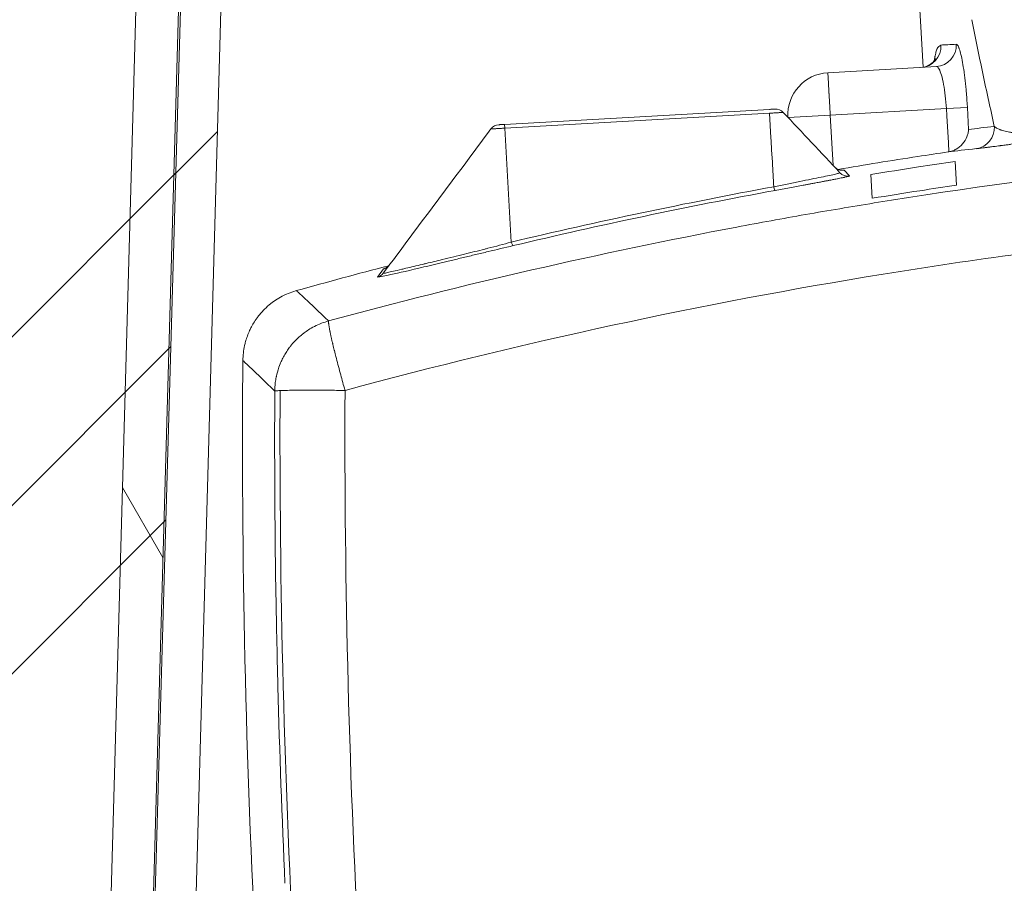
# Model space of a CAD drawing. Units: millimetres. Extents: x 21041 to 35881, y 7026 to 15936.
# Drawn here: x 22270 to 22316, y 11762 to 11802 of the extents above; entities that cross this region are included whole.
import ezdxf

# ---------------------------------------------------------------- set-up
doc = ezdxf.new("R2010")
doc.units = ezdxf.units.MM
doc.layers.add('Quota (ISO)', color=7, linetype='Continuous', lineweight=5, true_color=0x8d8d8d)
for name, color, linetype, lineweight in [('Tratteggio (ISO)', 7, 'Continuous', 5), ('Visibile (ISO)', 7, 'Continuous', 15), ('Visibile sottile (ISO)', 7, 'Continuous', 9)]:
    doc.layers.add(name, color=color, linetype=linetype, lineweight=lineweight)
doc.styles.add('Testo nota (ISO)', font='tahoma.ttf')
doc.dimstyles.new('Default (ISO)', dxfattribs={"dimscale": 20, "dimtxt": 2.5, "dimasz": 3, "dimexe": 3.175, "dimexo": 0.2, "dimgap": 0.762, "dimtad": 1, "dimrnd": 1e-08, "dimtxsty": 'Testo nota (ISO)', "dimblk": 'Filled-1', "dimcen": 0.09, "dimdle": 10, "dimclrd": 256, "dimclre": 256, "dimclrt": 256, "dimazin": 3, "dimtfac": 1.40208, "dimtmove": 0, "dimatfit": 3, "dimfxl": 1, "dimtolj": 1, "dimtzin": 0, "dimlwd": -1, "dimlwe": -1, "dimarcsym": 0})

# ---------------------------------------------------------------- blocks, each defined once
blk = doc.blocks.new('Filled-1')
at = {"color": 0}
for p, q in [((0, 0), (-1, 0.16667)), ((-1, 0.16667), (-1, -0.16667)), ((-1, 0), (0, 0)), ((-1, -0.16667), (0, 0))]:
    blk.add_line(p, q, dxfattribs=at)
at = {"color": 0, "flags": 128}
blk.add_lwpolyline([(-1, -0.16667), (0, 0), (-1, 0.16667), (-1, -0.16667)], dxfattribs=at)
at = {"color": 0}
blk.add_solid([(-1, -0.16667), (0, 0), (-1, 0.16667), (-1, -0.16667)], dxfattribs=at)
blk = doc.blocks.new('*D124')
at = {"layer": 'Defpoints', "color": 0, "transparency": 16777216}
for p in [(23194.923, 12159.435), (22184.952, 12093.527), (22111.709, 11603.549), (22115.709, 11603.549)]:
    blk.add_point(p, dxfattribs=at)
at = {"layer": 'Quota (ISO)', "transparency": 16777216}
blk.add_line((22119.709, 11603.549), (23392.733, 11603.549), dxfattribs=at)
blk.add_arc((22111.709, 11603.549), 1217.524, 2.823842, 78.674456, dxfattribs=at)
at = {"layer": 'Quota (ISO)', "transparency": 16777216, "xscale": 60, "yscale": 60, "zscale": 60}
for p, rotation in [((22291.706, 12807.694), 170.0863775541565), ((23329.233, 11603.549), 271.4119211427063)]:
    blk.add_blockref('Filled-1', p, dxfattribs=dict(at, rotation=rotation))
at = {"layer": 'Quota (ISO)', "transparency": 16777216, "insert": (22912.113, 12626.398), "char_height": 50, "attachment_point": 1, "rotation": 318.4259, "style": 'Testo nota (ISO)'}
blk.add_mtext('\\A1;81,5°', dxfattribs=at)

msp = doc.modelspace()

# ---------------------------------------------------------------- hatches: boundary and pattern name
at = {"layer": 'Tratteggio (ISO)'}
h = msp.add_hatch(dxfattribs=at)
h.set_pattern_fill('ANSI31', color=256, scale=254, style=0)
h.set_pattern_definition([(45, (21628.767, 7374.9), (-22.45064, 22.45064), [])])
h.paths.add_polyline_path([(23218.889, 11603.549), (23218.889, 11605.549), (23123.922, 11605.549), (23123.922, 11605.549), (23120.922, 11605.549), (23120.921, 11605.549), (23040.889, 11605.549), (23040.834, 11605.549), (23038.916, 11673.937), (23028.937, 12029.849), (23026.953, 12100.61), (23026.449, 12118.607), (23024.446, 12118.661), (23038.889, 11603.549)])
h.paths.add_polyline_path([(22093.889, 11603.549), (22273.889, 11603.549), (22288.889, 12138.543), (22286.89, 12138.599), (22286.887, 12138.523), (22286.383, 12120.53), (22284.485, 12052.849), (22284.421, 12050.557), (22284.332, 12047.374), (22273.862, 11673.937), (22272, 11607.547), (22271.944, 11605.549), (22271.889, 11605.549), (22200.002, 11605.549), (22191.856, 11605.549), (22191.856, 11605.549), (22188.856, 11605.549), (22188.855, 11605.549), (22093.889, 11605.549)])
h = msp.add_hatch(dxfattribs=at)
h.set_pattern_fill('AR-CONC', color=256, scale=0.322997, angle=60, style=0, pattern_type=2)
h.set_pattern_definition([(109.999978, (21628.7674, 7374.9005), (1.3338947, 1.90499886), [0.2422475, -2.664722]), (54.99998, (21628.7674, 7374.9005), (-2.3281372, 0.8266595), [0.193798, -2.1317776]), (160.45098, (21628.8786, 7375.0592), (-0.9942204, 2.731667), [0.2058787, -2.2646649]), (106.18418, (21628.208, 7375.2235), (2.1865714, 2.7180115), [0.3633712, -3.997083]), (156.63558, (21628.3902, 7375.45), (-1.2153618, 4.1876678), [0.308818, -3.3969876]), (51.18398, (21628.208, 7375.2235), (-1.2153693, 4.1876658), [0.290697, -3.1976664]), (80.999978, (21628.5094, 7375.4224), (2.0902124, 1.01946456), [0.2422475, -2.664722]), (25.99998, (21628.5094, 7375.4224), (-1.6354622, 1.851716), [0.193798, -2.1317776]), (131.45138, (21628.6835, 7375.5074), (0.4547536, 2.8711806), [0.2058787, -2.2646649]), (97.499978, (21628.76745, 7374.9005), (-0.91154339, 0.57163223), [0, -2.1059379, 0, -2.1640773, 0, -2.13985254]), (67.499978, (21628.7674, 7374.9005), (-0.67840796, 1.3728352), [0, -1.23384705, 0, -2.0574884, 0, -0.81556644]), (27.499978, (21628.4073, 7374.2767), (0.92520598, 1.45679948), [0, -0.80749152, 0, -2.51937356, 0, -3.3430149]), (17.499978, (21628.2458, 7373.997), (0.66181954, 1.792975), [0, -1.049739, 0, -1.67312244, 0, -2.3740251])])
edge = h.paths.add_edge_path()
edge.add_line((22286.404, 12120.529), (22286.888, 12138.523))
edge.add_line((22286.888, 12138.523), (22286.887, 12138.523))
edge.add_line((22286.887, 12138.523), (22284.888, 12138.576))
edge.add_line((22284.888, 12138.576), (22284.539, 12125.581))
edge.add_ellipse((22282.539, 12125.635), major_axis=(-0.054, -1.999), ratio=1, start_angle=0, end_angle=90, ccw=False)
edge.add_line((22282.486, 12123.636), (22206.852, 12125.67))
edge.add_ellipse((22206.717, 12120.672), major_axis=(0.134, 4.998), ratio=1, start_angle=0, end_angle=90.1106)
edge.add_line((22201.719, 12120.797), (22200.694, 12079.761))
edge.add_line((22200.694, 12079.761), (22189.149, 11617.299))
edge.add_ellipse((22179.152, 11617.549), major_axis=(-0.25, -9.997), ratio=1, start_angle=1.4301, end_angle=90, ccw=False)
edge.add_line((22179.152, 11607.549), (22093.889, 11607.549))
edge.add_line((22093.889, 11607.549), (22093.889, 11605.549))
edge.add_line((22093.889, 11605.549), (22093.889, 11605.549))
edge.add_line((22093.889, 11605.549), (22188.855, 11605.549))
edge.add_line((22188.855, 11605.549), (22188.857, 11605.589))
edge.add_line((22188.857, 11605.589), (22188.856, 11605.549))
edge.add_line((22188.856, 11605.549), (22191.856, 11605.549))
edge.add_line((22191.856, 11605.549), (22191.856, 11605.549))
edge.add_line((22191.856, 11605.549), (22191.862, 11605.79))
edge.add_line((22191.862, 11605.79), (22204.768, 12122.725))
edge.add_line((22204.768, 12122.725), (22206.332, 12122.683))
edge.add_line((22206.332, 12122.683), (22286.303, 12120.532))
edge.add_line((22286.303, 12120.532), (22286.383, 12120.53))
edge.add_line((22286.383, 12120.53), (22286.404, 12120.529))
edge = h.paths.add_edge_path()
edge.add_ellipse((23030.098, 12105.528), major_axis=(-1.999, 0.054), ratio=1, start_angle=0, end_angle=90)
edge.add_line((23030.044, 12103.528), (23106.618, 12101.469))
edge.add_ellipse((23106.483, 12096.47), major_axis=(-0.127, 4.998), ratio=1, start_angle=270, end_angle=357.008, ccw=False)
edge.add_line((23111.482, 12096.597), (23123.625, 11617.296))
edge.add_ellipse((23133.621, 11617.549), major_axis=(-10, 0), ratio=1, start_angle=1.4512, end_angle=90)
edge.add_line((23133.621, 11607.549), (23218.889, 11607.549))
edge.add_line((23218.889, 11607.549), (23218.889, 11605.549))
edge.add_line((23218.889, 11605.549), (23218.889, 11605.549))
edge.add_line((23218.889, 11605.549), (23123.922, 11605.549))
edge.add_line((23123.922, 11605.549), (23123.921, 11605.575))
edge.add_line((23123.921, 11605.575), (23123.922, 11605.549))
edge.add_line((23123.922, 11605.549), (23120.922, 11605.549))
edge.add_line((23120.922, 11605.549), (23120.921, 11605.549))
edge.add_line((23120.921, 11605.549), (23120.914, 11605.823))
edge.add_line((23120.914, 11605.823), (23108.435, 12098.419))
edge.add_line((23108.435, 12098.419), (23026.953, 12100.61))
edge.add_line((23026.953, 12100.61), (23025.965, 12100.637))
edge.add_line((23025.965, 12100.637), (23026.449, 12118.607))
edge.add_line((23026.449, 12118.607), (23026.449, 12118.63))
edge.add_line((23026.449, 12118.63), (23028.448, 12118.577))
edge.add_line((23028.448, 12118.577), (23028.099, 12105.581))
h = msp.add_hatch(dxfattribs=at)
h.set_pattern_fill('CUST12', color=256, scale=254, style=0, pattern_type=2)
h.set_pattern_definition([(45, (21628.767, 7374.9), (-22.45064, 22.45064), []), (45, (21636.705, 7374.9), (-22.45064, 22.45064), []), (45, (21644.642, 7374.9), (-22.45064, 22.45064), [])])
h.paths.add_polyline_path([(23108.683, 12029.849), (23028.937, 12029.849), (23028.649, 12029.849), (23038.916, 11673.937), (23040.889, 11605.549), (23120.921, 11605.549), (23120.922, 11605.549), (23120.914, 11605.823)])
h.paths.add_polyline_path([(22284.792, 12052.849), (22284.485, 12052.849), (22284.483, 12052.849), (22204.758, 12052.849), (22204.754, 12052.7), (22191.862, 11605.79), (22191.856, 11605.549), (22191.856, 11605.549), (22200.002, 11605.549), (22271.889, 11605.549), (22271.933, 11607.087), (22273.862, 11673.937)])
h = msp.add_hatch(dxfattribs=at)
h.set_pattern_fill('ANSI31', color=256, scale=254, angle=75.0002, style=0)
h.set_pattern_definition([(120.0002, (21628.767, 7374.9), (-27.49626, -15.87508), [])])
edge = h.paths.add_edge_path()
edge.add_line((22282.333, 12047.43), (22270.001, 11607.603))
edge.add_ellipse((22270, 11607.604), major_axis=(-0.000028, -0.001), ratio=1, start_angle=1.65, end_angle=90, ccw=False)
edge.add_line((22270, 11607.603), (22200.001, 11607.549))
edge.add_line((22200.001, 11607.549), (22200.002, 11605.549))
edge.add_line((22200.002, 11605.549), (22270.001, 11605.603))
edge.add_ellipse((22270, 11607.604), major_axis=(2.001, 0.002), ratio=1, start_angle=270, end_angle=345.0059)
edge.add_ellipse((22270, 11607.604), major_axis=(0.516, 1.933), ratio=1, start_angle=270, end_angle=283.3441)
edge.add_line((22272, 11607.547), (22273.862, 11673.937))
edge.add_line((22273.862, 11673.937), (22284.332, 12047.374))
edge.add_line((22284.332, 12047.374), (22282.333, 12047.43))

# ---------------------------------------------------------------- linework, layer by layer
at = {"layer": 'Visibile (ISO)'}
for p, q in [((22286.89, 12138.599), (22271.944, 11605.549)), ((22273.889, 11603.549), (22288.889, 12138.543)), ((22271.889, 11605.549), (22284.792, 12052.849)), ((22282.333, 12047.43), (22270.001, 11607.603)), ((22272, 11607.547), (22284.332, 12047.374)), ((22312.581, 11800.184), (22304.71, 11939.509)), ((22308.089, 11799.924), (22313.204, 11800.213)), ((22305.332, 11798.196), (22292.852, 11797.491)), ((22314.147, 11794.624), (22314.084, 11795.743)), ((22310.112, 11795.128), (22310.176, 11794.009))]:
    msp.add_line(p, q, dxfattribs=at)
for centre, radius, start, end in [((22308.202, 11797.927), 2, 93.2335, 182.8638), ((22305.626, 11797.711), 0.5, 43.2363, 93.2335), ((22292.614, 11796.976), 0.5, 93.2335, 143.2317), ((22730.5, 11782.402), 450, 179.57116, 183.23347)]:
    msp.add_arc(centre, radius, start, end, dxfattribs=at)
for centre, major_axis, ratio, start_param, end_param in [((22350.084, 11553.616), (-247.328, -13.962), 0.990072, 4.9124, 4.930612), ((22283.972, 11786.336), (-3.323, -0.928), 0.999998, 4.712389, 5.135467), ((22280.527, 11762.587), (-0.005, 23.781), 0.00186, 0.112272, 0.149717), ((22280.513, 11762.706), (0.009, 23.661), 0.00179, 0.074317, 0.111954), ((22280.505, 11762.574), (0.017, 23.793), 0.001763, 0.036525, 0.073972), ((22280.501, 11762.504), (0.02, 23.862), 0.001754, 6.281928, 6.319354), ((22280.567, 11762.667), (-0.044, 23.704), 0.00215, 0.187978, 0.225565), ((22280.545, 11762.644), (-0.023, 23.726), 0.001974, 0.150161, 0.187706)]:
    msp.add_ellipse(centre, major_axis=major_axis, ratio=ratio, start_param=start_param, end_param=end_param, dxfattribs=at)
for points, knots in [([(22312.478, 11800.172), (22312.65, 11800.182), (22312.821, 11800.251), (22313.026, 11800.395), (22313.081, 11800.462), (22313.151, 11800.559), (22313.159, 11800.585), (22313.16, 11800.587), (22313.16, 11800.587), (22313.16, 11800.587)], [0, 0, 0, 0, 0.0945015, 0.0945015, 0.1735423, 0.1735423, 0.2657329, 0.2657329, 0.2706119, 0.2706119, 0.2706119, 0.2706119]), ([(22305.46, 11798.203), (22305.449, 11798.202), (22305.438, 11798.202), (22305.424, 11798.201), (22305.419, 11798.201), (22305.411, 11798.2), (22305.408, 11798.2), (22305.381, 11798.198), (22305.357, 11798.197), (22305.332, 11798.196)], [0.6666667, 0.6666667, 0.6666667, 0.6666667, 0.75, 0.75, 0.7916667, 0.7916667, 0.8333333, 0.8333333, 1, 1, 1, 1]), ([(22305.598, 11798.211), (22305.597, 11798.211), (22305.589, 11798.21), (22305.563, 11798.209), (22305.551, 11798.208), (22305.531, 11798.207), (22305.522, 11798.206), (22305.515, 11798.206), (22305.508, 11798.206), (22305.499, 11798.205)], [0, 0, 0, 0, 0.2916667, 0.2916667, 0.4375, 0.4375, 0.5104167, 0.5104167, 0.5833333, 0.5833333, 0.5833333, 0.5833333]), ([(22292.618, 11797.477), (22292.612, 11797.477), (22292.607, 11797.477), (22292.602, 11797.476), (22292.6, 11797.476), (22292.598, 11797.476), (22292.597, 11797.476), (22292.59, 11797.476), (22292.586, 11797.476), (22292.585, 11797.475)], [0.6666667, 0.6666667, 0.6666667, 0.6666667, 0.75, 0.75, 0.7916667, 0.7916667, 0.8333333, 0.8333333, 1, 1, 1, 1]), ([(22292.852, 11797.491), (22292.81, 11797.488), (22292.773, 11797.486), (22292.718, 11797.483), (22292.701, 11797.482), (22292.676, 11797.481), (22292.666, 11797.48), (22292.658, 11797.48), (22292.652, 11797.479), (22292.645, 11797.479)], [0, 0, 0, 0, 0.2916667, 0.2916667, 0.4375, 0.4375, 0.5104167, 0.5104167, 0.5833333, 0.5833333, 0.5833333, 0.5833333]), ([(22314.726, 11797.254), (22314.726, 11797.253), (22314.726, 11797.25), (22314.724, 11797.223), (22314.721, 11797.195), (22314.713, 11797.137), (22314.707, 11797.109), (22314.687, 11797.022), (22314.669, 11796.964), (22314.598, 11796.793), (22314.531, 11796.68), (22314.353, 11796.475), (22314.25, 11796.39), (22314.082, 11796.294), (22314.025, 11796.267), (22313.909, 11796.225), (22313.851, 11796.209), (22313.793, 11796.198)], [-0.0004114, -0.0004114, -0.0004114, -0.0004114, 0, 0, 0.0109169, 0.0109169, 0.0214619, 0.0214619, 0.0430213, 0.0430213, 0.0859561, 0.0859561, 0.1282605, 0.1282605, 0.1482376, 0.1482376, 0.1665093, 0.1665093, 0.1665093, 0.1665093]), ([(22313.759, 11796.193), (22313.283, 11796.122), (22312.808, 11796.051), (22311.08, 11795.785), (22309.825, 11795.582), (22308.569, 11795.37)], [-145.9177052, -145.9177052, -145.9177052, -145.9177052, -145.7824802, -145.7824802, -145.4267447, -145.4267447, -145.4267447, -145.4267447]), ([(22313.759, 11796.193), (22313.764, 11796.193), (22313.77, 11796.194), (22313.781, 11796.196), (22313.787, 11796.197), (22313.793, 11796.198)], [0.000224471, 0.000224471, 0.000224471, 0.000224471, 0.001932092, 0.001932092, 0.003664373, 0.003664373, 0.003664373, 0.003664373]), ([(22310.112, 11795.128), (22310.863, 11795.25), (22311.613, 11795.369), (22312.936, 11795.573), (22313.51, 11795.659), (22314.084, 11795.743)], [145.5881492, 145.5881492, 145.5881492, 145.5881492, 145.8008751, 145.8008751, 145.9641864, 145.9641864, 145.9641864, 145.9641864]), ([(22308.417, 11795.473), (22308.452, 11795.439), (22308.492, 11795.409), (22308.556, 11795.374), (22308.58, 11795.364), (22308.625, 11795.348), (22308.646, 11795.342), (22308.682, 11795.335), (22308.697, 11795.332), (22308.727, 11795.329), (22308.743, 11795.328), (22308.763, 11795.327), (22308.769, 11795.327), (22308.782, 11795.328), (22308.786, 11795.328), (22308.793, 11795.328), (22308.795, 11795.328), (22308.795, 11795.328)], [0.00152444, 0.00152444, 0.00152444, 0.00152444, 0.01617122, 0.01617122, 0.02388514, 0.02388514, 0.03086756, 0.03086756, 0.03592141, 0.03592141, 0.04258871, 0.04258871, 0.04790004, 0.04790004, 0.05527087, 0.05527087, 0.06585098, 0.06585098, 0.06585098, 0.06585098]), ([(22314.147, 11794.624), (22313.575, 11794.54), (22313.002, 11794.454), (22311.678, 11794.25), (22310.927, 11794.131), (22310.176, 11794.009)], [2.1505321, 2.1505321, 2.1505321, 2.1505321, 2.3134921, 2.3134921, 2.5265697, 2.5265697, 2.5265697, 2.5265697]), ([(22293.165, 11791.944), (22292.805, 11791.846), (22292.435, 11791.748), (22292.064, 11791.653), (22292.017, 11791.64), (22291.969, 11791.628), (22291.921, 11791.616), (22291.599, 11791.534), (22291.277, 11791.455), (22290.962, 11791.377), (22290.79, 11791.334), (22290.62, 11791.293), (22290.454, 11791.252), (22290.271, 11791.207), (22290.092, 11791.163), (22289.919, 11791.121), (22289.654, 11791.057), (22289.4, 11790.997), (22289.161, 11790.94)], [0, 0, 0, 0, 0.125, 0.125, 0.125, 0.1410851, 0.1410851, 0.1410851, 0.25, 0.25, 0.25, 0.30942, 0.30942, 0.30942, 0.375, 0.375, 0.375, 0.4748798, 0.4748798, 0.4748798, 0.4748798]), ([(22289.161, 11790.94), (22289.157, 11790.939), (22289.153, 11790.938), (22289.149, 11790.937), (22289.094, 11790.923), (22289.038, 11790.91), (22288.984, 11790.897), (22288.696, 11790.828), (22288.433, 11790.764), (22288.202, 11790.71), (22288.133, 11790.693), (22288.067, 11790.678), (22288.004, 11790.663), (22287.856, 11790.628), (22287.724, 11790.598), (22287.611, 11790.571), (22287.507, 11790.547), (22287.42, 11790.526), (22287.349, 11790.51), (22287.309, 11790.501), (22287.274, 11790.494), (22287.245, 11790.488), (22287.164, 11790.472), (22287.127, 11790.469), (22287.134, 11790.479)], [0.4748798, 0.4748798, 0.4748798, 0.4748798, 0.4765706, 0.4765706, 0.4765706, 0.5, 0.5, 0.5, 0.625, 0.625, 0.625, 0.6623009, 0.6623009, 0.6623009, 0.75, 0.75, 0.75, 0.829828, 0.829828, 0.829828, 0.875, 0.875, 0.875, 1, 1, 1, 1]), ([(22287.213, 11790.706), (22287.213, 11790.706), (22287.214, 11790.706), (22287.22, 11790.708), (22287.224, 11790.71), (22287.237, 11790.716), (22287.244, 11790.719), (22287.258, 11790.726), (22287.263, 11790.728), (22287.28, 11790.738), (22287.293, 11790.746), (22287.322, 11790.765), (22287.337, 11790.777), (22287.371, 11790.805), (22287.389, 11790.824), (22287.409, 11790.847), (22287.412, 11790.851), (22287.415, 11790.855)], [0.87341882, 0.87341882, 0.87341882, 0.87341882, 0.8842728, 0.8842728, 0.8945658, 0.8945658, 0.90178411, 0.90178411, 0.90499818, 0.90499818, 0.91167177, 0.91167177, 0.91801728, 0.91801728, 0.92599503, 0.92599503, 0.92757982, 0.92757982, 0.92757982, 0.92757982]), ([(22287.213, 11790.706), (22287.213, 11790.706), (22287.214, 11790.706), (22287.219, 11790.708), (22287.226, 11790.708), (22287.305, 11790.751), (22287.373, 11790.803), (22287.415, 11790.855)], [0.87316215, 0.87316215, 0.87316215, 0.87316215, 0.88078052, 0.88078052, 0.90151205, 0.90151205, 0.92224358, 0.92224358, 0.92224358, 0.92224358]), ([(22281.761, 11788.985), (22281.658, 11788.899), (22281.563, 11788.809), (22281.475, 11788.717), (22281.431, 11788.671), (22281.388, 11788.624), (22281.348, 11788.577), (22281.328, 11788.553), (22281.308, 11788.529), (22281.289, 11788.505), (22281.279, 11788.494), (22281.27, 11788.482), (22281.26, 11788.47), (22281.251, 11788.458), (22281.242, 11788.447), (22281.232, 11788.434), (22281.113, 11788.278), (22281.009, 11788.114), (22280.921, 11787.947), (22280.892, 11787.892), (22280.865, 11787.837), (22280.838, 11787.78), (22280.759, 11787.608), (22280.695, 11787.431), (22280.645, 11787.252), (22280.629, 11787.193), (22280.614, 11787.131), (22280.601, 11787.073), (22280.55, 11786.841), (22280.524, 11786.603), (22280.522, 11786.367)], [-0.6666667, -0.6666667, -0.6666667, -0.6666667, -0.5833333, -0.5833333, -0.5833333, -0.5416667, -0.5416667, -0.5416667, -0.5208333, -0.5208333, -0.5208333, -0.5104167, -0.5104167, -0.5104167, -0.5, -0.5, -0.5, -0.375, -0.375, -0.375, -0.3333333, -0.3333333, -0.3333333, -0.2083333, -0.2083333, -0.2083333, -0.1666667, -0.1666667, -0.1666667, 0, 0, 0, 0])]:
    msp.add_open_spline(points, degree=3, knots=knots, dxfattribs=at)
for points in [[(22305.499, 11798.205), (22305.482, 11798.204), (22305.469, 11798.203), (22305.46, 11798.203)], [(22305.991, 11798.054), (22306.88, 11797.108), (22307.77, 11796.161), (22308.66, 11795.215)], [(22292.645, 11797.479), (22292.631, 11797.478), (22292.623, 11797.478), (22292.618, 11797.477)], [(22287.134, 11790.479), (22288.827, 11792.744), (22290.52, 11795.01), (22292.213, 11797.276)]]:
    msp.add_open_spline(points, degree=3, dxfattribs=at)
at = {"layer": 'Visibile sottile (ISO)'}
for p, q in [((22314.668, 11798.292), (22313.677, 11798.236)), ((22314.726, 11797.254), (22314.668, 11798.292)), ((22305.342, 11798.017), (22292.862, 11797.312)), ((22305.407, 11796.862), (22305.342, 11798.017)), ((22306.216, 11797.815), (22308.202, 11797.927)), ((22313.677, 11798.236), (22308.202, 11797.927)), ((22308.335, 11795.561), (22308.202, 11797.927)), ((22313.677, 11798.236), (22313.696, 11797.897)), ((22313.696, 11797.897), (22313.768, 11796.623)), ((22292.852, 11797.491), (22292.862, 11797.312)), ((22293.165, 11791.944), (22292.862, 11797.312)), ((22313.768, 11796.623), (22313.793, 11796.198)), ((22305.473, 11795.706), (22305.44, 11796.284)), ((22308.854, 11795.334), (22309.107, 11795.064)), ((22286.861, 11790.294), (22287.152, 11790.684)), ((22287.231, 11790.712), (22287.231, 11790.712))]:
    msp.add_line(p, q, dxfattribs=at)
for centre, major_axis, ratio, start_param, end_param in [((22785.96, 11873.727), (-474.434, -49.278), 0.702996, 0.066418, 0.070268), ((22312.421, 11801.17), (0.054, -0.999), 0.996445, 0.002116, 1.572901), ((22313.147, 11801.211), (0.056, -0.998), 0.993533, 0, 1.570796), ((22562.129, 11815.251), (-249.603, -14.075), 0.000011, 6.169394, 6.198661), ((22790.696, 11874.919), (-479.157, -50.694), 0.703158, 0.068886, 0.072678), ((22313.448, 11798.506), (0.238, -1.703), 0.159583, 2.749612, 2.800165), ((22795.606, 11876.218), (-484.054, -52.234), 0.703338, 0.071213, 0.074948), ((22308.202, 11797.927), (0.113, -1.997), 0.000026, 3.661616, 3.926781), ((22308.201, 11797.927), (0.111, -1.997), 0.000732, 3.926974, 4.046156), ((22308.201, 11797.927), (0.113, -1.997), 0.000061, 4.046135, 4.177126), ((22308.201, 11797.927), (0.114, -1.997), 0.000461, 2.036056, 2.106041), ((22308.201, 11797.927), (0.11, -1.997), 0.000539, 4.24713, 4.420904), ((22308.201, 11797.927), (0.115, -1.997), 0.000162, 1.570796, 1.862281), ((22800.271, 11877.573), (-488.702, -53.881), 0.703537, 0.073352, 0.077032), ((22562.369, 11811.263), (-249.601, -14.38), 0.008182, 6.123223, 6.157351), ((22314.95, 11797.337), (0.104, -0.995), 0.987205, 0.037448, 1.523434), ((22308.771, 11795.827), (-0.493, -0.083), 0.99998, 0.618711, 1.570796), ((22309.024, 11795.557), (-0.364, -0.343), 0.999772, 0, 0.980056), ((22345.093, 11650.678), (-192.686, -10.886), 0.766044, 4.875698, 4.941748), ((22345.112, 11650.805), (-192.297, -10.812), 0.766029, 4.876053, 4.942105), ((22305.52, 11794.871), (0.09, -0.492), 0.104301, 5.403824, 6.259709), ((22286.734, 11790.778), (0.127, -0.484), 0.999911, 0, 0.669439), ((22287.025, 11791.168), (0.127, -0.484), 0.999984, 0, 0.638673), ((22285.47, 11784.907), (-2.367, -2.51), 0.999066, 4.164868, 4.372668), ((22285.513, 11784.867), (-0.949, 3.368), 0.042489, 1.034025, 1.283349), ((22285.525, 11784.87), (-0.953, 3.367), 0.046044, 1.283247, 1.501421), ((22674.545, 11779.246), (23.81, -422.16), 0.928098, 4.646656, 4.668605), ((22674.836, 11779.257), (23.857, -422.289), 0.927903, 4.646551, 4.778226), ((22285.52, 11784.874), (-3.5, 0.053), 0.022537, 4.765825, 4.996429), ((22676.016, 11779.324), (-23.743, 420.264), 0.927904, 1.505041, 1.570796), ((22285.45, 11784.958), (0.806, -2.865), 0.037861, 4.666157, 4.702787), ((22673.655, 11779.213), (23.682, -421.653), 0.927116, 4.66881, 4.679796), ((22673.613, 11779.198), (23.743, -421.715), 0.926872, 4.679645, 4.70161)]:
    msp.add_ellipse(centre, major_axis=major_axis, ratio=ratio, start_param=start_param, end_param=end_param, dxfattribs=at)
for points, knots in [([(22313.103, 11800.493), (22313.108, 11800.525), (22313.117, 11800.58), (22313.129, 11800.644), (22313.135, 11800.678), (22313.139, 11800.699), (22313.142, 11800.71), (22313.162, 11800.809), (22313.191, 11800.922), (22313.227, 11801.02), (22313.246, 11801.06), (22313.256, 11801.08), (22313.261, 11801.089), (22313.264, 11801.094), (22313.264, 11801.095), (22313.295, 11801.147), (22313.344, 11801.191), (22313.416, 11801.226)], [0.3969248, 0.3969248, 0.3969248, 0.3969248, 0.4375, 0.46875, 0.484375, 0.484375, 0.5, 0.5, 0.625, 0.6875, 0.71875, 0.734375, 0.7480469, 0.7480469, 0.75, 0.75, 1, 1, 1, 1]), ([(22314.139, 11801.267), (22314.155, 11801.261), (22314.168, 11801.253), (22314.186, 11801.239), (22314.194, 11801.232), (22314.202, 11801.223), (22314.206, 11801.218), (22314.207, 11801.216), (22314.208, 11801.215), (22314.209, 11801.215), (22314.221, 11801.198), (22314.239, 11801.165), (22314.258, 11801.12), (22314.271, 11801.086), (22314.278, 11801.068), (22314.337, 11800.897), (22314.389, 11800.684), (22314.463, 11800.272), (22314.487, 11800.123), (22314.521, 11799.881), (22314.537, 11799.756), (22314.553, 11799.623), (22314.564, 11799.534), (22314.569, 11799.49), (22314.584, 11799.347), (22314.599, 11799.205), (22314.614, 11799.041), (22314.621, 11798.959), (22314.624, 11798.919), (22314.625, 11798.901), (22314.626, 11798.89), (22314.627, 11798.882), (22314.638, 11798.75), (22314.651, 11798.554), (22314.668, 11798.292)], [0, 0, 0, 0, 0.0625, 0.0625, 0.09375, 0.109375, 0.117188, 0.121094, 0.121094, 0.125, 0.125, 0.1875, 0.21875, 0.21875, 0.25, 0.25, 0.5, 0.5, 0.625, 0.625, 0.6875, 0.71875, 0.71875, 0.75, 0.75, 0.8125, 0.84375, 0.859375, 0.867188, 0.871094, 0.871094, 0.875, 0.875, 1, 1, 1, 1]), ([(22308.089, 11799.924), (22308.089, 11799.924), (22308.09, 11799.911), (22308.091, 11799.887), (22308.092, 11799.879), (22308.092, 11799.87), (22308.093, 11799.858), (22308.095, 11799.814), (22308.099, 11799.747), (22308.104, 11799.66)], [0, 0, 0, 0, 0.375, 0.375, 0.375, 0.5, 0.5, 0.5, 1, 1, 1, 1]), ([(22313.333, 11800.094), (22313.408, 11799.957), (22313.484, 11799.703), (22313.545, 11799.374), (22313.576, 11799.209), (22313.604, 11799.027), (22313.626, 11798.834), (22313.648, 11798.641), (22313.666, 11798.438), (22313.677, 11798.236)], [0.2278058, 0.2278058, 0.2278058, 0.2278058, 0.6139029, 0.6139029, 0.6139029, 0.8069515, 0.8069515, 0.8069515, 1, 1, 1, 1]), ([(22305.991, 11798.054), (22305.991, 11798.054), (22305.981, 11798.053), (22305.962, 11798.052), (22305.956, 11798.052), (22305.95, 11798.052), (22305.944, 11798.051), (22305.924, 11798.05), (22305.897, 11798.049), (22305.865, 11798.047), (22305.846, 11798.046), (22305.824, 11798.045), (22305.8, 11798.043), (22305.776, 11798.042), (22305.751, 11798.04), (22305.725, 11798.039), (22305.681, 11798.036), (22305.634, 11798.034), (22305.586, 11798.031), (22305.57, 11798.03), (22305.554, 11798.029), (22305.538, 11798.028), (22305.476, 11798.025), (22305.411, 11798.021), (22305.342, 11798.017)], [0, 0, 0, 0, 0.197808, 0.197808, 0.197808, 0.25, 0.25, 0.25, 0.404996, 0.404996, 0.404996, 0.5, 0.5, 0.5, 0.594499, 0.594499, 0.594499, 0.75, 0.75, 0.75, 0.801906, 0.801906, 0.801906, 1, 1, 1, 1]), ([(22315.936, 11797.393), (22315.977, 11797.356), (22316.028, 11797.324), (22316.11, 11797.282), (22316.138, 11797.27), (22316.181, 11797.252), (22316.202, 11797.243), (22316.227, 11797.234), (22316.24, 11797.23), (22316.245, 11797.228), (22316.249, 11797.227), (22316.25, 11797.226), (22316.334, 11797.197), (22316.422, 11797.173), (22316.561, 11797.143), (22316.608, 11797.133), (22316.68, 11797.12), (22316.716, 11797.114), (22316.758, 11797.108), (22316.78, 11797.105), (22316.789, 11797.103), (22316.795, 11797.102), (22316.797, 11797.102), (22316.928, 11797.084), (22317.062, 11797.07), (22317.268, 11797.056), (22317.338, 11797.053), (22317.442, 11797.049), (22317.495, 11797.047), (22317.557, 11797.046), (22317.587, 11797.045), (22317.601, 11797.045), (22317.609, 11797.045), (22317.613, 11797.045), (22317.704, 11797.044), (22317.79, 11797.045), (22317.92, 11797.047), (22317.985, 11797.049), (22318.05, 11797.052), (22318.093, 11797.053), (22318.113, 11797.054), (22318.324, 11797.065), (22318.516, 11797.081), (22318.708, 11797.101)], [0.0000003, 0.0000003, 0.0000003, 0.0000003, 0.125, 0.125, 0.1875, 0.1875, 0.21875, 0.234375, 0.2421875, 0.2460937, 0.2460937, 0.25, 0.25, 0.375, 0.375, 0.4375, 0.4375, 0.46875, 0.484375, 0.4921875, 0.4960937, 0.4960937, 0.5, 0.5, 0.625, 0.625, 0.6875, 0.6875, 0.71875, 0.734375, 0.7421875, 0.7460937, 0.7460937, 0.75, 0.75, 0.8125, 0.8125, 0.84375, 0.859375, 0.859375, 0.875, 0.875, 1, 1, 1, 1]), ([(22292.862, 11797.312), (22292.793, 11797.308), (22292.727, 11797.305), (22292.666, 11797.301), (22292.65, 11797.3), (22292.633, 11797.299), (22292.617, 11797.298), (22292.57, 11797.296), (22292.523, 11797.293), (22292.479, 11797.291), (22292.453, 11797.289), (22292.427, 11797.288), (22292.403, 11797.286), (22292.38, 11797.285), (22292.358, 11797.284), (22292.339, 11797.283), (22292.307, 11797.281), (22292.28, 11797.279), (22292.26, 11797.278), (22292.253, 11797.278), (22292.247, 11797.278), (22292.242, 11797.277), (22292.223, 11797.276), (22292.213, 11797.276), (22292.213, 11797.276)], [0, 0, 0, 0, 0.197506, 0.197506, 0.197506, 0.25, 0.25, 0.25, 0.404944, 0.404944, 0.404944, 0.5, 0.5, 0.5, 0.594551, 0.594551, 0.594551, 0.75, 0.75, 0.75, 0.802209, 0.802209, 0.802209, 1, 1, 1, 1]), ([(22284.561, 11788.233), (22290.922, 11789.96), (22297.343, 11791.434), (22303.802, 11792.653), (22304.879, 11792.857), (22305.956, 11793.053), (22307.035, 11793.242), (22307.574, 11793.336), (22308.114, 11793.429), (22308.653, 11793.52), (22309.193, 11793.611), (22309.734, 11793.701), (22310.273, 11793.788), (22318.895, 11795.184), (22327.593, 11796.131), (22336.32, 11796.624)], [0, 0, 0, 0, 0.375, 0.375, 0.375, 0.4375, 0.4375, 0.4375, 0.46875, 0.46875, 0.46875, 0.5, 0.5, 0.5, 1, 1, 1, 1]), ([(22318.759, 11796.813), (22318.624, 11796.796), (22318.493, 11796.779), (22318.366, 11796.763), (22318.249, 11796.748), (22318.134, 11796.733), (22318.024, 11796.719), (22318.015, 11796.718), (22318.007, 11796.717), (22317.998, 11796.716), (22317.88, 11796.7), (22317.763, 11796.685), (22317.647, 11796.671), (22317.589, 11796.663), (22317.531, 11796.656), (22317.473, 11796.648), (22317.444, 11796.644), (22317.416, 11796.641), (22317.387, 11796.637), (22317.372, 11796.635), (22317.358, 11796.633), (22317.344, 11796.632), (22317.329, 11796.63), (22317.313, 11796.628), (22317.3, 11796.626), (22317.288, 11796.624), (22317.276, 11796.623), (22317.264, 11796.621), (22317.073, 11796.597), (22316.891, 11796.573), (22316.719, 11796.551), (22316.659, 11796.543), (22316.601, 11796.536), (22316.543, 11796.528), (22316.513, 11796.524), (22316.482, 11796.521), (22316.452, 11796.517), (22316.409, 11796.511), (22316.366, 11796.506), (22316.324, 11796.5), (22316.303, 11796.498), (22316.282, 11796.495), (22316.262, 11796.492), (22316.252, 11796.491), (22316.241, 11796.49), (22316.231, 11796.488), (22316.221, 11796.487), (22316.209, 11796.485), (22316.201, 11796.484), (22316.1, 11796.471), (22316.004, 11796.459), (22315.915, 11796.448), (22315.878, 11796.443), (22315.842, 11796.439), (22315.807, 11796.434), (22315.747, 11796.426), (22315.69, 11796.419), (22315.635, 11796.412), (22315.608, 11796.409), (22315.581, 11796.406), (22315.555, 11796.402), (22315.542, 11796.401), (22315.53, 11796.399), (22315.517, 11796.398), (22315.504, 11796.396), (22315.491, 11796.394), (22315.48, 11796.393), (22315.457, 11796.39), (22315.435, 11796.387), (22315.414, 11796.385), (22315.264, 11796.366), (22315.156, 11796.354), (22315.091, 11796.347)], [0, 0, 0, 0, 0.0625, 0.0625, 0.0625, 0.120253, 0.120253, 0.120253, 0.125, 0.125, 0.125, 0.1875, 0.1875, 0.1875, 0.21875, 0.21875, 0.21875, 0.234375, 0.234375, 0.234375, 0.242187, 0.242187, 0.242187, 0.25, 0.25, 0.25, 0.257506, 0.257506, 0.257506, 0.375, 0.375, 0.375, 0.415664, 0.415664, 0.415664, 0.4375, 0.4375, 0.4375, 0.46875, 0.46875, 0.46875, 0.484375, 0.484375, 0.484375, 0.492187, 0.492187, 0.492187, 0.5, 0.5, 0.5, 0.588701, 0.588701, 0.588701, 0.625, 0.625, 0.625, 0.6875, 0.6875, 0.6875, 0.71875, 0.71875, 0.71875, 0.734375, 0.734375, 0.734375, 0.75, 0.75, 0.75, 0.780774, 0.780774, 0.780774, 1, 1, 1, 1]), ([(22308.66, 11795.215), (22308.664, 11795.21), (22308.648, 11795.202), (22308.577, 11795.18), (22308.52, 11795.164), (22308.369, 11795.127), (22308.275, 11795.107), (22308.053, 11795.059), (22307.923, 11795.032), (22307.635, 11794.974), (22307.478, 11794.943), (22307.137, 11794.876), (22306.954, 11794.839), (22306.571, 11794.764), (22306.373, 11794.724), (22305.962, 11794.64), (22305.751, 11794.596), (22305.538, 11794.551)], [0, 0, 0, 0, 0.125, 0.125, 0.25, 0.25, 0.375, 0.375, 0.5, 0.5, 0.625, 0.625, 0.75, 0.75, 0.875, 0.875, 1, 1, 1, 1]), ([(22309.107, 11795.064), (22309.108, 11795.063), (22309.106, 11795.06), (22309.099, 11795.057), (22309.092, 11795.054), (22309.079, 11795.05), (22309.062, 11795.045), (22309.058, 11795.044), (22309.054, 11795.043), (22309.05, 11795.042), (22309.033, 11795.037), (22309.013, 11795.032), (22308.989, 11795.026), (22308.983, 11795.025), (22308.977, 11795.023), (22308.971, 11795.022), (22308.946, 11795.016), (22308.918, 11795.01), (22308.888, 11795.003), (22308.878, 11795.001), (22308.868, 11794.999), (22308.857, 11794.996), (22308.831, 11794.99), (22308.802, 11794.984), (22308.772, 11794.978), (22308.735, 11794.97), (22308.694, 11794.962), (22308.651, 11794.953), (22308.616, 11794.946), (22308.58, 11794.938), (22308.541, 11794.931), (22308.538, 11794.93), (22308.534, 11794.929), (22308.531, 11794.929), (22308.493, 11794.921), (22308.453, 11794.913), (22308.412, 11794.905), (22308.388, 11794.9), (22308.364, 11794.896), (22308.339, 11794.891), (22308.324, 11794.888), (22308.309, 11794.885), (22308.293, 11794.882), (22308.253, 11794.874), (22308.212, 11794.866), (22308.169, 11794.858), (22308.149, 11794.854), (22308.129, 11794.85), (22308.108, 11794.846), (22308.084, 11794.841), (22308.06, 11794.836), (22308.035, 11794.832), (22307.985, 11794.822), (22307.933, 11794.812), (22307.88, 11794.802), (22307.82, 11794.791), (22307.759, 11794.779), (22307.695, 11794.767), (22307.658, 11794.76), (22307.621, 11794.753), (22307.583, 11794.746), (22307.547, 11794.739), (22307.511, 11794.732), (22307.473, 11794.725), (22307.413, 11794.714), (22307.352, 11794.702), (22307.289, 11794.691), (22307.265, 11794.686), (22307.241, 11794.682), (22307.217, 11794.677), (22307.19, 11794.672), (22307.162, 11794.667), (22307.134, 11794.662), (22307.082, 11794.652), (22307.027, 11794.642), (22306.974, 11794.632), (22306.96, 11794.629), (22306.945, 11794.626), (22306.931, 11794.624), (22306.828, 11794.605), (22306.723, 11794.585), (22306.617, 11794.565), (22306.506, 11794.545), (22306.394, 11794.524), (22306.28, 11794.503), (22306.168, 11794.482), (22306.054, 11794.461), (22305.938, 11794.44), (22305.83, 11794.42), (22305.721, 11794.4), (22305.609, 11794.379)], [0, 0, 0, 0, 0.052304, 0.052304, 0.052304, 0.112474, 0.112474, 0.112474, 0.125, 0.125, 0.125, 0.175234, 0.175234, 0.175234, 0.1875, 0.1875, 0.1875, 0.234899, 0.234899, 0.234899, 0.25, 0.25, 0.25, 0.288611, 0.288611, 0.288611, 0.336392, 0.336392, 0.336392, 0.375, 0.375, 0.375, 0.378461, 0.378461, 0.378461, 0.416021, 0.416021, 0.416021, 0.4375, 0.4375, 0.4375, 0.450661, 0.450661, 0.450661, 0.484044, 0.484044, 0.484044, 0.5, 0.5, 0.5, 0.518755, 0.518755, 0.518755, 0.55678, 0.55678, 0.55678, 0.599954, 0.599954, 0.599954, 0.625, 0.625, 0.625, 0.648848, 0.648848, 0.648848, 0.6875, 0.6875, 0.6875, 0.702124, 0.702124, 0.702124, 0.71875, 0.71875, 0.71875, 0.75, 0.75, 0.75, 0.758391, 0.758391, 0.758391, 0.81863, 0.81863, 0.81863, 0.88098, 0.88098, 0.88098, 0.942492, 0.942492, 0.942492, 1, 1, 1, 1]), ([(22336.511, 11793.248), (22332.18, 11793.003), (22327.863, 11792.646), (22323.561, 11792.177), (22321.41, 11791.942), (22319.262, 11791.68), (22317.119, 11791.39), (22314.975, 11791.1), (22312.838, 11790.782), (22310.699, 11790.435), (22302.147, 11789.049), (22293.691, 11787.222), (22285.334, 11784.955)], [0, 0, 0, 0, 0.25, 0.25, 0.25, 0.375, 0.375, 0.375, 0.5, 0.5, 0.5, 1, 1, 1, 1]), ([(22293.261, 11791.778), (22293.251, 11791.777), (22293.237, 11791.791), (22293.22, 11791.82), (22293.203, 11791.849), (22293.184, 11791.893), (22293.165, 11791.944)], [0, 0, 0, 0, 0.5, 0.5, 0.5, 1, 1, 1, 1]), ([(22293.261, 11791.778), (22292.865, 11791.684), (22292.471, 11791.59), (22292.079, 11791.497), (22291.883, 11791.45), (22291.688, 11791.403), (22291.493, 11791.357), (22291.396, 11791.334), (22291.298, 11791.31), (22291.201, 11791.287), (22291.104, 11791.264), (22291.009, 11791.241), (22290.91, 11791.218), (22290.713, 11791.171), (22290.523, 11791.125), (22290.339, 11791.081), (22290.247, 11791.059), (22290.156, 11791.037), (22290.067, 11791.016), (22290.023, 11791.005), (22289.979, 11790.995), (22289.935, 11790.984), (22289.892, 11790.974), (22289.85, 11790.964), (22289.806, 11790.953), (22289.631, 11790.912), (22289.46, 11790.871), (22289.295, 11790.832), (22289.13, 11790.792), (22288.972, 11790.755), (22288.815, 11790.717), (22288.191, 11790.569), (22287.706, 11790.456), (22287.361, 11790.381), (22287.015, 11790.305), (22286.848, 11790.276), (22286.861, 11790.294)], [0, 0, 0, 0, 0.125, 0.125, 0.125, 0.1875, 0.1875, 0.1875, 0.21875, 0.21875, 0.21875, 0.25, 0.25, 0.25, 0.3125, 0.3125, 0.3125, 0.34375, 0.34375, 0.34375, 0.359375, 0.359375, 0.359375, 0.375, 0.375, 0.375, 0.4375, 0.4375, 0.4375, 0.5, 0.5, 0.5, 0.75, 0.75, 0.75, 1, 1, 1, 1]), ([(22284.904, 11786.555), (22284.884, 11786.636), (22284.86, 11786.731), (22284.833, 11786.836), (22284.832, 11786.842), (22284.83, 11786.848), (22284.829, 11786.855), (22284.808, 11786.939), (22284.785, 11787.031), (22284.762, 11787.126), (22284.759, 11787.142), (22284.755, 11787.157), (22284.751, 11787.174), (22284.749, 11787.182), (22284.747, 11787.19), (22284.745, 11787.198), (22284.744, 11787.202), (22284.743, 11787.206), (22284.742, 11787.21), (22284.741, 11787.213), (22284.741, 11787.216), (22284.74, 11787.219), (22284.739, 11787.222), (22284.739, 11787.222), (22284.739, 11787.222), (22284.739, 11787.225), (22284.709, 11787.346), (22284.667, 11787.536), (22284.666, 11787.542), (22284.665, 11787.548), (22284.664, 11787.554), (22284.658, 11787.581), (22284.652, 11787.608), (22284.646, 11787.637), (22284.642, 11787.654), (22284.638, 11787.672), (22284.634, 11787.69), (22284.633, 11787.698), (22284.631, 11787.707), (22284.629, 11787.716), (22284.628, 11787.721), (22284.627, 11787.726), (22284.626, 11787.73), (22284.626, 11787.732), (22284.625, 11787.735), (22284.625, 11787.737), (22284.624, 11787.739), (22284.624, 11787.742), (22284.623, 11787.744), (22284.617, 11787.773), (22284.612, 11787.8), (22284.607, 11787.826), (22284.592, 11787.902), (22284.581, 11787.967), (22284.572, 11788.022), (22284.572, 11788.025), (22284.571, 11788.029), (22284.57, 11788.032), (22284.569, 11788.041), (22284.568, 11788.049), (22284.567, 11788.056), (22284.566, 11788.062), (22284.565, 11788.067), (22284.565, 11788.072), (22284.564, 11788.075), (22284.564, 11788.078), (22284.564, 11788.08), (22284.563, 11788.083), (22284.563, 11788.086), (22284.563, 11788.088), (22284.56, 11788.105), (22284.558, 11788.122), (22284.557, 11788.139), (22284.556, 11788.147), (22284.556, 11788.156), (22284.555, 11788.163), (22284.555, 11788.165), (22284.555, 11788.167), (22284.555, 11788.168), (22284.555, 11788.171), (22284.555, 11788.173), (22284.555, 11788.175), (22284.555, 11788.177), (22284.555, 11788.179), (22284.554, 11788.18), (22284.554, 11788.181), (22284.554, 11788.182), (22284.554, 11788.183), (22284.554, 11788.184), (22284.554, 11788.185), (22284.554, 11788.186), (22284.554, 11788.195), (22284.555, 11788.202), (22284.555, 11788.207), (22284.555, 11788.209), (22284.555, 11788.211), (22284.555, 11788.212), (22284.556, 11788.213), (22284.556, 11788.214), (22284.556, 11788.214), (22284.556, 11788.215), (22284.556, 11788.215), (22284.556, 11788.215), (22284.556, 11788.216), (22284.556, 11788.219), (22284.557, 11788.221), (22284.557, 11788.221), (22284.557, 11788.221), (22284.557, 11788.221), (22284.557, 11788.222), (22284.557, 11788.223), (22284.557, 11788.224), (22284.558, 11788.224), (22284.558, 11788.225), (22284.558, 11788.226), (22284.559, 11788.228), (22284.56, 11788.231), (22284.561, 11788.233)], [-0.6666667, -0.6666667, -0.6666667, -0.6666667, -0.5878459, -0.5878459, -0.5878459, -0.5833333, -0.5833333, -0.5833333, -0.5208333, -0.5208333, -0.5208333, -0.5104167, -0.5104167, -0.5104167, -0.5052083, -0.5052083, -0.5052083, -0.5026042, -0.5026042, -0.5026042, -0.500651, -0.500651, -0.500651, -0.4986877, -0.4986877, -0.4986877, -0.375, -0.375, -0.375, -0.3711569, -0.3711569, -0.3711569, -0.3541667, -0.3541667, -0.3541667, -0.34375, -0.34375, -0.34375, -0.3385417, -0.3385417, -0.3385417, -0.3359375, -0.3359375, -0.3359375, -0.3346354, -0.3346354, -0.3346354, -0.3333333, -0.3333333, -0.3333333, -0.3012976, -0.3012976, -0.3012976, -0.2083333, -0.2083333, -0.2083333, -0.2020397, -0.2020397, -0.2020397, -0.1875, -0.1875, -0.1875, -0.1770833, -0.1770833, -0.1770833, -0.171875, -0.171875, -0.171875, -0.1666667, -0.1666667, -0.1666667, -0.125, -0.125, -0.125, -0.1041667, -0.1041667, -0.1041667, -0.099679, -0.099679, -0.099679, -0.09375, -0.09375, -0.09375, -0.0885417, -0.0885417, -0.0885417, -0.0859375, -0.0859375, -0.0859375, -0.0833333, -0.0833333, -0.0833333, -0.0625, -0.0625, -0.0625, -0.0520833, -0.0520833, -0.0520833, -0.046875, -0.046875, -0.046875, -0.0429687, -0.0429687, -0.0429687, -0.0320381, -0.0320381, -0.0320381, -0.03125, -0.03125, -0.03125, -0.0260417, -0.0260417, -0.0260417, -0.0208333, -0.0208333, -0.0208333, 0, 0, 0, 0]), ([(22283.894, 11787.973), (22283.682, 11787.864), (22283.524, 11787.756), (22283.415, 11787.674), (22283.36, 11787.634), (22283.318, 11787.6), (22283.286, 11787.574), (22283.278, 11787.568), (22283.274, 11787.564), (22283.26, 11787.552), (22283.246, 11787.541), (22283.232, 11787.528), (22283.218, 11787.516), (22283.189, 11787.492), (22283.161, 11787.466), (22283.132, 11787.44), (22283.019, 11787.336), (22282.907, 11787.218), (22282.799, 11787.086), (22282.773, 11787.053), (22282.745, 11787.018), (22282.722, 11786.988), (22282.699, 11786.957), (22282.676, 11786.926), (22282.654, 11786.895), (22282.609, 11786.831), (22282.566, 11786.765), (22282.524, 11786.697), (22282.482, 11786.628), (22282.442, 11786.557), (22282.404, 11786.483), (22282.385, 11786.446), (22282.367, 11786.409), (22282.349, 11786.371), (22282.344, 11786.361), (22282.341, 11786.354), (22282.334, 11786.339), (22282.327, 11786.324), (22282.321, 11786.309), (22282.314, 11786.295), (22282.302, 11786.266), (22282.29, 11786.238), (22282.279, 11786.211), (22282.189, 11785.993), (22282.146, 11785.83), (22282.122, 11785.729), (22282.115, 11785.703), (22282.11, 11785.682), (22282.106, 11785.664), (22282.104, 11785.656), (22282.103, 11785.648), (22282.101, 11785.641), (22282.1, 11785.637), (22282.098, 11785.628), (22282.096, 11785.616), (22282.093, 11785.605), (22282.091, 11785.594), (22282.089, 11785.583), (22282.071, 11785.493), (22282.058, 11785.409), (22282.048, 11785.331), (22282.028, 11785.174), (22282.022, 11785.039), (22282.021, 11784.926)], [-0.8333333, -0.8333333, -0.8333333, -0.8333333, -0.7291667, -0.7291667, -0.7291667, -0.6770833, -0.6770833, -0.6770833, -0.6640625, -0.6640625, -0.6640625, -0.6510417, -0.6510417, -0.6510417, -0.625, -0.625, -0.625, -0.5208333, -0.5208333, -0.5208333, -0.4947917, -0.4947917, -0.4947917, -0.46875, -0.46875, -0.46875, -0.4166667, -0.4166667, -0.4166667, -0.3645833, -0.3645833, -0.3645833, -0.3385417, -0.3385417, -0.3385417, -0.3320313, -0.3320313, -0.3320313, -0.3255208, -0.3255208, -0.3255208, -0.3125, -0.3125, -0.3125, -0.2083333, -0.2083333, -0.2083333, -0.1822917, -0.1822917, -0.1822917, -0.1692708, -0.1692708, -0.1692708, -0.1627604, -0.1627604, -0.1627604, -0.15625, -0.15625, -0.15625, -0.1041667, -0.1041667, -0.1041667, 0, 0, 0, 0]), ([(22282.021, 11784.926), (22282.023, 11784.927), (22282.026, 11784.928), (22282.034, 11784.931), (22282.038, 11784.932), (22282.051, 11784.934), (22282.058, 11784.935), (22282.074, 11784.937), (22282.084, 11784.938), (22282.115, 11784.941), (22282.14, 11784.943), (22282.199, 11784.947), (22282.233, 11784.949), (22282.271, 11784.95)], [-1, -1, -1, -1, -0.9705602, -0.9705602, -0.9411203, -0.9411203, -0.9116805, -0.9116805, -0.8822406, -0.8822406, -0.823361, -0.823361, -0.7644813, -0.7644813, -0.7644813, -0.7644813]), ([(22284.54, 11784.964), (22284.268, 11784.967), (22284.027, 11784.968), (22283.815, 11784.968), (22283.603, 11784.969), (22283.422, 11784.968), (22283.268, 11784.968), (22282.959, 11784.966), (22282.662, 11784.963), (22282.434, 11784.956)], [0, 0, 0, 0, 0.25, 0.25, 0.25, 0.5, 0.5, 0.5, 1, 1, 1, 1])]:
    msp.add_open_spline(points, degree=3, knots=knots, dxfattribs=at)
for points in [[(22313.316, 11800.123), (22313.288, 11800.166), (22313.25, 11800.215), (22313.204, 11800.213)], [(22305.44, 11796.284), (22305.429, 11796.476), (22305.418, 11796.669), (22305.407, 11796.862)], [(22315.091, 11796.347), (22314.587, 11796.294), (22314.143, 11796.242), (22313.759, 11796.193)], [(22305.505, 11795.128), (22305.494, 11795.321), (22305.483, 11795.513), (22305.473, 11795.706)], [(22305.538, 11794.551), (22305.527, 11794.743), (22305.516, 11794.936), (22305.505, 11795.128)], [(22308.785, 11795.328), (22308.827, 11795.333), (22308.85, 11795.335), (22308.854, 11795.334)], [(22287.152, 11790.684), (22287.155, 11790.687), (22287.179, 11790.696), (22287.225, 11790.71)], [(22283.043, 11789.659), (22283.096, 11789.609), (22283.601, 11789.136), (22284.561, 11788.233)], [(22282.021, 11784.926), (22281.073, 11785.837), (22280.574, 11786.317), (22280.522, 11786.367)], [(22282.271, 11784.95), (22282.317, 11784.952), (22282.371, 11784.954), (22282.434, 11784.956)]]:
    msp.add_open_spline(points, degree=3, dxfattribs=at)

# ---------------------------------------------------------------- dimensions: what is measured, and where the dimension line sits
at = {"layer": 'Quota (ISO)'}
dim = msp.add_angular_dim_3p(base=(23194.923, 12159.435), center=(22111.709, 11603.549), p1=(22115.709, 11603.549), p2=(22184.952, 12093.527), dimstyle='Default (ISO)', override={"dimgap": 0.762, "dimse2": 1, "dimadec": 2, "dimtol": 0, "dimlim": 0, "dimtp": 0, "dimtm": 0, "dimtdec": 2}, dxfattribs=at)
dim.commit()
dim.dimension.update_dxf_attribs({"geometry": '*D124', "text_midpoint": (22919.643, 12514.376), "dimtype": 165})

doc.saveas('drawing.dxf')
